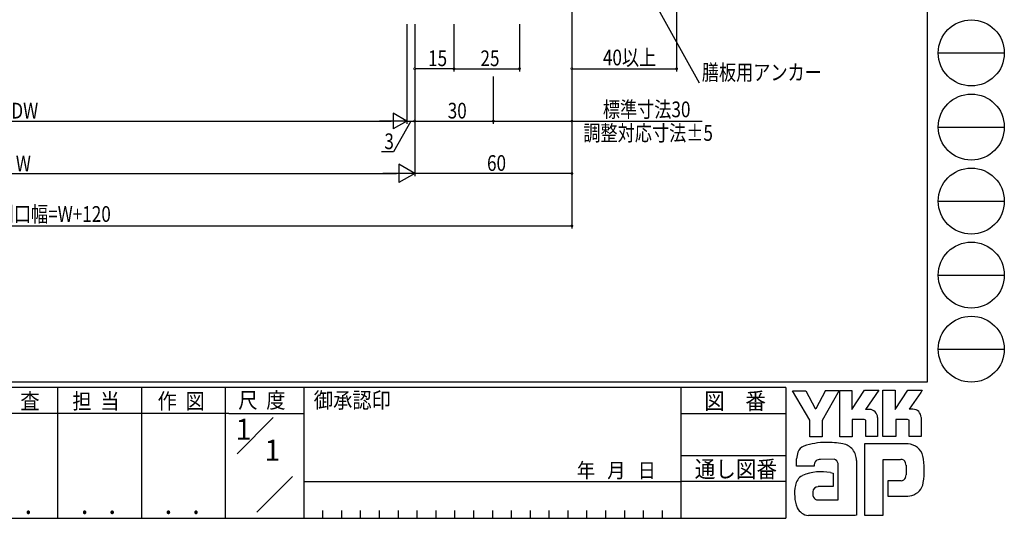
# Model space of a CAD drawing. Extents: x 0 to 1133, y 0 to 806.
# Drawn here: x 758 to 1133, y 0 to 190 of the extents above; entities that cross this region are included whole.
import ezdxf
from ezdxf.enums import TextEntityAlignment as Align

# ---------------------------------------------------------------- set-up
doc = ezdxf.new("R2010")
doc.units = 0
for name, color, linetype in [('USER1', 3, 'CONTINUOUS'), ('YKK_D', 6, 'CONTINUOUS'), ('YKK_ZWAK', 7, 'CONTINUOUS')]:
    doc.layers.add(name, color=color, linetype=linetype)
doc.styles.get("Standard").update_dxf_attribs({"font": 'ROMANS.SHX', "bigfont": 'EXTFONT.SHX'})
doc.styles.add('text-b', font='extslim2.shx', dxfattribs={"width": 0.8, "bigfont": 'extfont2.shx'})
doc.styles.add('YKK_OSSTYLE1', font='romans.shx', dxfattribs={"width": 0.9, "bigfont": 'EXTFONT.SHX'})
doc.dimstyles.new('DOT-DET-b', dxfattribs={"dimtxt": 6, "dimasz": 1.7, "dimexe": 1, "dimexo": 1, "dimgap": 1, "dimtad": 1, "dimdsep": 46, "dimtxsty": 'text-b', "dimcen": 0, "dimclrd": 256, "dimclre": 256, "dimclrt": 256, "dimazin": 2, "dimtfac": 0.45, "dimtmove": 0, "dimatfit": 3, "dimfxl": 0, "dimlwd": -1, "dimlwe": -1, "dimarcsym": 0})

# ---------------------------------------------------------------- blocks, each defined once
blk = doc.blocks.new('A201')
at = {"layer": 'YKK_ZWAK', "color": 254, "linetype": 'Continuous'}
for p, q in [((571, 410), (571, 35)), ((571, 35), (21, 35)), ((544, 34), (21, 34)), ((437, 34), (437, 9)), ((452, 34), (452, 9)), ((524, 34), (524, 9)), ((544, 34), (544, 9)), ((548.59, 27.71), (545.31, 33.35)), ((545.31, 33.35), (547.82, 33.35)), ((547.82, 33.35), (549.62, 29.99)), ((551.6, 33.43), (549.77, 29.88)), ((554.19, 33.43), (550.95, 27.7)), ((551.6, 33.43), (554.19, 33.43)), ((554.33, 24.55), (554.33, 33.41)), ((554.33, 33.41), (556.63, 33.41)), ((556.63, 29.77), (559.04, 33.45)), ((556.63, 33.41), (556.63, 29.77)), ((559.04, 33.45), (561.77, 33.45)), ((561.77, 33.45), (559.24, 29.78)), ((562.55, 24.63), (562.55, 33.49)), ((562.55, 33.49), (564.89, 33.49)), ((564.89, 29.78), (567.34, 33.49)), ((564.89, 33.49), (564.89, 29.78)), ((567.34, 33.49), (570.04, 33.49)), ((569.77, 33.02), (567.54, 29.84)), ((570.04, 33.49), (569.77, 33.02)), ((549.62, 29.99), (549.77, 29.88)), ((559.99, 29.78), (559.24, 29.78)), ((561.53, 28.24), (561.53, 24.61)), ((568.29, 29.84), (567.54, 29.84)), ((569.83, 28.24), (569.83, 24.65)), ((548.59, 24.53), (548.59, 27.71)), ((550.95, 27.7), (550.95, 24.53)), ((558.98, 27.87), (556.7, 27.87)), ((556.7, 27.87), (556.7, 24.55)), ((559.29, 27.75), (558.98, 27.87)), ((559.29, 24.61), (559.29, 27.75)), ((567.26, 27.89), (564.99, 27.89)), ((564.99, 27.89), (564.99, 24.63)), ((567.57, 27.77), (567.26, 27.89)), ((567.57, 24.65), (567.57, 27.77)), ((550.95, 24.53), (548.59, 24.53)), ((556.7, 24.55), (554.33, 24.55)), ((561.53, 24.61), (559.29, 24.61)), ((564.99, 24.63), (562.55, 24.63)), ((567.57, 24.68), (567.61, 24.65)), ((569.83, 24.65), (567.57, 24.65)), ((559.02, 23.22), (559.02, 9.57)), ((567.3, 23.22), (559.02, 23.22)), ((524, 21), (544, 21)), ((546.08, 18.95), (546.08, 20.33)), ((549.41, 18.95), (546.08, 18.95)), ((553.25, 20.28), (550.61, 20.23)), ((554.02, 12.52), (554.02, 19.47)), ((557.51, 20.01), (557.51, 9.59)), ((562.61, 9.57), (562.61, 20.24)), ((562.61, 20.24), (565.93, 20.24)), ((566.98, 19.17), (566.99, 17.29)), ((552.55, 17.73), (553.05, 17.62)), ((553.05, 17.62), (553.05, 15.05)), ((452, 16), (524, 16)), ((553.05, 15.05), (550.2, 15.05)), ((566.01, 16.15), (563.48, 16.15)), ((563.48, 16.15), (563.48, 13.2)), ((563.48, 13.2), (567.28, 13.2)), ((567.28, 13.2), (568.06, 13.37)), ((550, 12.52), (554.02, 12.52)), ((553.71, 12.52), (553.96, 12.52)), ((554.02, 12.52), (554.02, 12.52)), ((549.41, 9.53), (548.34, 9.53)), ((557.28, 9.55), (549.41, 9.53)), ((557.51, 9.59), (557.28, 9.55)), ((559.02, 9.57), (562.05, 9.57)), ((562.05, 9.57), (562.61, 9.57)), ((21, 9), (544, 9))]:
    blk.add_line(p, q, dxfattribs=at)
at = {"layer": 'YKK_ZWAK', "color": 8, "linetype": 'Continuous'}
for p, q in [((573.13, 97.86), (585.73, 97.86)), ((573.13, 83.72), (585.73, 83.72)), ((573.13, 69.58), (585.73, 69.58)), ((573.13, 55.44), (585.73, 55.44)), ((573.13, 41.3), (585.73, 41.3))]:
    blk.add_line(p, q, dxfattribs=at)
at = {"layer": 'YKK_ZWAK', "color": 131, "linetype": 'Continuous'}
for p, q in [((405, 34), (405, 9)), ((421, 34), (421, 9)), ((437.7, 29), (389, 29)), ((437.7, 29), (452, 29)), ((439.26, 21.33), (446.19, 28.25)), ((524, 29), (544, 29)), ((443.05, 10.18), (449.85, 16.98)), ((544, 16), (524, 16)), ((455.6, 10.5), (455.6, 9)), ((459.2, 10.5), (459.2, 9)), ((462.8, 10.5), (462.8, 9)), ((466.4, 10.5), (466.4, 9)), ((470, 10.5), (470, 9)), ((473.6, 10.5), (473.6, 9)), ((477.2, 10.5), (477.2, 9)), ((480.8, 10.5), (480.8, 9)), ((484.4, 10.5), (484.4, 9)), ((488, 10.5), (488, 9)), ((491.6, 10.5), (491.6, 9)), ((495.2, 10.5), (495.2, 9)), ((498.8, 10.5), (498.8, 9)), ((502.4, 10.5), (502.4, 9)), ((506, 10.5), (506, 9)), ((509.6, 10.5), (509.6, 9)), ((513.2, 10.5), (513.2, 9)), ((516.8, 10.5), (516.8, 9)), ((520.4, 10.5), (520.4, 9))]:
    blk.add_line(p, q, dxfattribs=at)
at = {"layer": 'YKK_ZWAK', "color": 8, "linetype": 'Continuous'}
for centre in [(579.43, 97.86), (579.43, 83.72), (579.43, 69.58), (579.43, 55.44), (579.43, 41.3)]:
    blk.add_circle(centre, 6.3, dxfattribs=at)
at = {"layer": 'YKK_ZWAK', "color": 254, "linetype": 'Continuous'}
for centre, radius, start, end in [((559.99, 28.24), 1.54, 0.0017, 89.996), ((568.29, 28.29), 1.54, 0.0017, 89.996), ((548, 21.1), 1.75, 109.0213, 161.5126), ((551.66, 10.86), 12.63, 89.8916, 109.3085), ((552.03, 8.67), 14.82, 78.7801, 91.4694), ((554.38, 20.07), 3.18, 40.6642, 80.3169), ((567.19, 20.11), 3.1, 14.4457, 87.0875), ((549.69, 20.31), 3.6, 158.4108, 179.7178), ((554.22, 20.08), 3.29, 358.7806, 38.7656), ((555.55, 18.15), 14.9, 350.9903, 10.6762), ((550.91, 18.99), 1.51, 138.4638, 181.7136), ((550.51, 19.02), 1.21, 85.5055, 126.7804), ((552.9, 19.18), 1.16, 14.7552, 72.4499), ((566.05, 19.37), 0.878, 16.4312, 96.9166), ((564.38, 18.85), 2.62, 4.9342, 17.0355), ((548.59, 14.77), 2.79, 121.8271, 169.0847), ((550.8, 8.39), 9.51, 79.381, 112.0583), ((564.36, 17.54), 2.64, 343.6902, 354.7536), ((553.61, 13.72), 7.92, 168.7637, 199.8008), ((550.21, 14.01), 1.03, 90.3395, 178.0364), ((566.01, 17.08), 0.933, 269.9547, 342.9014), ((567.24, 16.32), 3.07, 285.4429, 349.9045), ((550.84, 13.77), 1.69, 171.082, 216.7192), ((550.18, 13.6), 1.09, 230.9728, 260.7549), ((548.6, 12.25), 2.73, 207.3144, 263.5946)]:
    blk.add_arc(centre, radius, start, end, dxfattribs=at)
at = {"layer": 'YKK_ZWAK', "color": 131, "linetype": 'Continuous', "style": 'YKK_OSSTYLE1', "width": 0.9}
for s, height, p in [('照  査', 3, (392.56, 29.87)), ('担  当', 3, (407.82, 29.87)), ('作  図', 3, (424.09, 29.88)), ('尺  度', 3, (439.51, 30.04)), ('御承認印', 3, (453.91, 30.05)), ('図\u3000番', 3.2, (528.43, 29.81)), ('年   月   日', 2.828, (504.13, 16.74)), ('通し図番', 3.2, (526.63, 16.8)), (' ． ．', 3.5, (392.18, 9.75)), (' ． ．', 3.5, (408.18, 9.75)), (' ． ．', 3.5, (424.18, 9.75))]:
    blk.add_text(s, height=height, dxfattribs=at).set_placement(p)

msp = doc.modelspace()

# ---------------------------------------------------------------- linework, layer by layer
at = {"layer": 'YKK_D', "color": 6, "linetype": 'Continuous'}
for p, q in [((1008.36, 243.11), (1008.36, 170.69)), ((968.36, 199.19), (968.36, 110.69)), ((968.36, 192.69), (968.36, 170.69)), ((905.36, 188.69), (905.36, 150.69)), ((905.36, 188.69), (905.36, 150.69)), ((908.36, 188.69), (908.36, 150.69)), ((908.36, 188.69), (908.36, 130.69)), ((908.36, 188.69), (908.36, 150.69)), ((908.36, 188.69), (908.36, 170.69)), ((908.36, 188.69), (908.36, 130.69)), ((923.36, 188.69), (923.36, 170.69)), ((923.36, 188.69), (923.36, 170.69)), ((948.36, 188.69), (948.36, 170.69)), ((968.36, 188.69), (968.36, 150.69)), ((968.36, 188.69), (968.36, 130.69)), ((923.36, 171.69), (908.36, 171.69)), ((923.36, 171.69), (948.36, 171.69)), ((968.36, 171.69), (1008.36, 171.69)), ((938.36, 168.69), (938.36, 150.69)), ((938.36, 168.69), (938.36, 150.69)), ((617.36, 151.69), (899.36, 151.69)), ((906.86, 151.69), (900.22, 139.99)), ((905.36, 151.69), (908.36, 151.69)), ((908.36, 151.69), (938.36, 151.69)), ((938.36, 151.69), (968.36, 151.69)), ((968.36, 151.69), (1018.13, 151.69)), ((900.22, 139.99), (895.74, 139.99)), ((615.36, 131.69), (901.36, 131.69)), ((968.36, 131.69), (908.36, 131.69)), ((548.36, 111.69), (968.36, 111.69))]:
    msp.add_line(p, q, dxfattribs=at)
at = {"layer": 'YKK_D', "color": 6, "lineweight": -2}
for p, q in [((900.16, 154.69), (900.16, 148.69)), ((905.36, 151.69), (900.16, 154.69)), ((905.36, 151.69), (894.97, 151.69)), ((905.36, 151.69), (900.16, 148.69)), ((908.36, 131.69), (896.23, 131.69)), ((902.3, 135.19), (902.3, 128.19)), ((908.36, 131.69), (902.3, 135.19)), ((908.36, 131.69), (902.3, 128.19))]:
    msp.add_line(p, q, dxfattribs=at)
at = {"layer": 'YKK_D', "color": 6, "linetype": 'ByBlock', "const_width": 0.85}
for points in [[(908.47, 171.69, 1), (908.25, 171.69, 1)], [(923.47, 171.69, 1), (923.25, 171.69, 1)], [(923.25, 171.69, 1), (923.47, 171.69, 1)], [(948.25, 171.69, 1), (948.47, 171.69, 1)], [(968.47, 171.69, 1), (968.25, 171.69, 1)], [(1008.25, 171.69, 1), (1008.47, 171.69, 1)], [(908.47, 151.69, 1), (908.25, 151.69, 1)], [(908.25, 151.69, 1), (908.47, 151.69, 1)], [(938.47, 151.69, 1), (938.25, 151.69, 1)], [(938.25, 151.69, 1), (938.47, 151.69, 1)], [(968.25, 151.69, 1), (968.47, 151.69, 1)], [(968.25, 131.69, 1), (968.47, 131.69, 1)], [(968.25, 111.69, 1), (968.46, 111.69, 1)]]:
    msp.add_lwpolyline(points, format="xyb", close=True, dxfattribs=at)

# ---------------------------------------------------------------- block references
at = {"layer": 'YKK_ZWAK', "xscale": 2, "yscale": 2, "zscale": 2}
msp.add_blockref('A201', (-38, -18), dxfattribs=at)

# ---------------------------------------------------------------- texts
at = {"layer": 'USER1', "color": 3}
msp.add_text('1', height=8, dxfattribs=at).set_placement((840, 30))
msp.add_text('1', height=8, dxfattribs=at).set_placement((854, 26), align=Align.MIDDLE_CENTER)
at = {"layer": 'YKK_D', "color": 6, "width": 0.8}
for s, p in [('15', (913.46, 172.69)), ('25', (933.46, 172.69)), ('40以上', (980.2, 172.99)), ('DW', (754.37, 152.69)), ('30', (920.96, 152.69)), ('標準寸法30', (980.18, 153.17)), ('調整対応寸法±5', (972.74, 144.15)), ('3', (896.78, 140.99)), ('W', (756.09, 132.49))]:
    msp.add_text(s, height=6, dxfattribs=at).set_placement(p)
at = {"layer": 'YKK_D', "color": 6, "linetype": 'Continuous', "lineweight": 13, "width": 0.8}
msp.add_text('膳板用アンカー', height=6, dxfattribs=at).set_placement((1017.97, 167.31))
at = {"layer": 'YKK_D', "color": 6, "width": 0.8}
for s, rotation, p in [('60', 0.0009, (935.96, 132.69)), ('躯体開口幅=W+120', 359.9991, (735.69, 113.22))]:
    msp.add_text(s, height=6, rotation=rotation, dxfattribs=at).set_placement(p)

# ---------------------------------------------------------------- leaders
at = {"layer": 'YKK_D', "color": 6, "linetype": 'Continuous', "lineweight": 13, "ltscale": 1.5}
msp.add_leader([(978.53, 235.89), (1016.97, 166.31)], dimstyle='DOT-DET-b', override={"dimgap": 1, "dimtad": 1}, dxfattribs=at)

doc.saveas('drawing.dxf')
